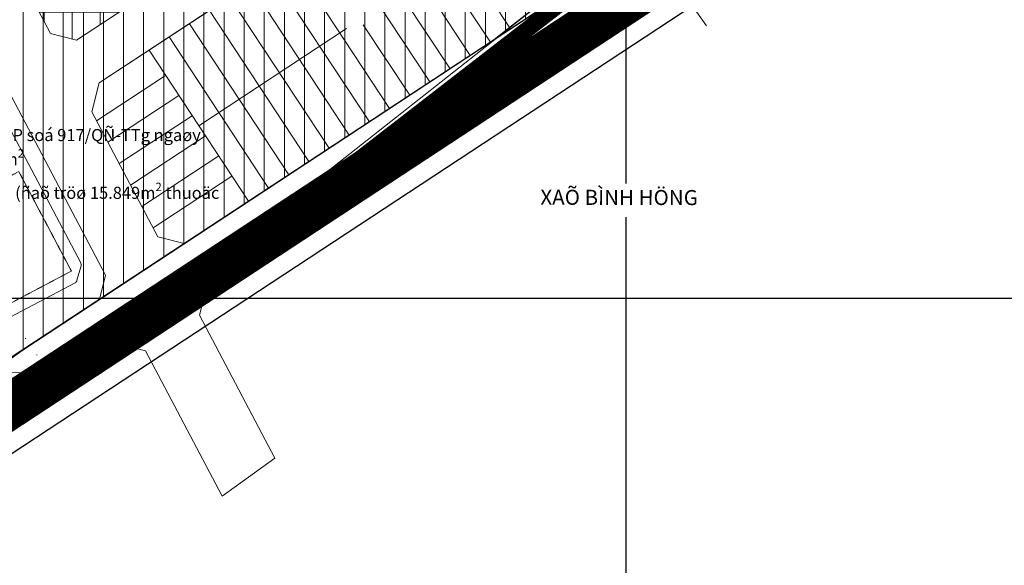
# Model space of a CAD drawing. Extents: x 599189 to 600872, y 1186296 to 1188793.
# Drawn here: x 600249 to 600494, y 1187134 to 1187269 of the extents above; entities that cross this region are included whole.
import ezdxf
from ezdxf.enums import TextEntityAlignment as Align

# ---------------------------------------------------------------- set-up
doc = ezdxf.new("R2010")
doc.units = 0
doc.header["$MEASUREMENT"] = 0
doc.set_wipeout_variables(frame=1)
doc.linetypes.add('CENTER2', pattern=[1.125, 0.75, -0.125, 0.125, -0.125])
doc.linetypes.add('HIDDENX2', pattern=[0.75, 0.5, -0.25])
for name, color, linetype, lineweight in [('1-DANCUPT', 50, 'CONTINUOUS', 18), ('A-LE', 4, 'CONTINUOUS', 30), ('A-TIM', 6, 'CENTER2', 18), ('BOVIA', 163, 'CONTINUOUS', 20), ('Co QD giao dat', 254, 'CONTINUOUS', 15), ('DAT_CONGCONG_TM', 30, 'CONTINUOUS', 15), ('H- DUONG', 8, 'CONTINUOUS', 18), ('HanhLangKinhRach', 4, 'CONTINUOUS', 35), ('Hien trang', 9, 'CONTINUOUS', 9), ('RANHQH', 241, 'CENTER2', 13), ('TEXT-DUAN', 7, 'CONTINUOUS', 18)]:
    doc.layers.add(name, color=color, linetype=linetype, lineweight=lineweight)
doc.layers.add('62', color=7, linetype='CONTINUOUS')
doc.styles.add('FRANKO', font='VFRANKO.TTF')
doc.styles.add('ten to BD', font='VTIMESN.TTF', dxfattribs={"height": 6})

msp = doc.modelspace()

# ---------------------------------------------------------------- hatches: boundary and pattern name
at = {"layer": '1-DANCUPT', "linetype": 'Continuous'}
h = msp.add_hatch(dxfattribs=at)
h.set_pattern_fill('ANSI31', color=256, scale=40, angle=45, style=0)
h.paths.add_polyline_path([(600338.68, 1187411.27), (600111.72, 1187291.33), (600108.47, 1187283.96), (600173.01, 1187142.47), (600179.26, 1187140.67), (600367.21, 1187264.35), (600414.36, 1187301.54)])
h.paths.add_polyline_path([(600378.59, 1187407.08), (600367.77, 1187421.08), (600360.29, 1187422.7), (600338.68, 1187411.27), (600414.36, 1187301.54), (600438.67, 1187319.65), (600431.31, 1187330.31), (600405.46, 1187367.75)])
h.paths.add_polyline_path([(600438.42, 1187311.21), (600439.76, 1187318.07), (600438.67, 1187319.65), (600414.36, 1187301.54), (600367.21, 1187264.35)])
at = {"layer": 'DAT_CONGCONG_TM'}
h = msp.add_hatch(dxfattribs=at)
h.set_pattern_fill('ANSI37', color=256, scale=2.2, angle=45, style=0)
h.set_pattern_definition([(90, (600241.2505, 1187264.215), (-6.985, 9e-16), []), (180, (600241.2505, 1187264.215), (-9e-16, -6.985), [])])
h.paths.add_polyline_path([(600286.71, 1187306.33), (600280.16, 1187318.71), (600276.79, 1187319.75), (600243.33, 1187302.07), (600241.25, 1187295.31), (600256.8, 1187265.89), (600263.32, 1187264.22), (600295.06, 1187285.1), (600296.03, 1187288.69)])

# ---------------------------------------------------------------- linework, layer by layer
at = {"layer": '62', "color": 4, "linetype": 'Continuous'}
for p, q in [((600400, 1187000), (600400, 1188371.97)), ((599400, 1187200), (600645, 1187200))]:
    msp.add_line(p, q, dxfattribs=at)
at = {"layer": 'A-LE', "ltscale": 5}
msp.add_line((600438.42, 1187311.21), (600179.26, 1187140.67), dxfattribs=at)
at = {"layer": 'A-LE', "linetype": 'Continuous', "flags": 128}
msp.add_lwpolyline([(600414.36, 1187301.54), (600338.68, 1187411.27), (600111.72, 1187291.33), (600108.47, 1187283.96), (600173.01, 1187142.47), (600179.26, 1187140.67), (600367.21, 1187264.35)], close=True, dxfattribs=at)
msp.add_lwpolyline([(600057.78, 1187036.79), (600618.6, 1187405.83), (600625.76, 1187404.57), (600776.11, 1187202.36)], dxfattribs=at)
at = {"layer": 'BOVIA', "linetype": 'Continuous'}
msp.add_line((600617.31, 1187410.37), (600055.67, 1187040.79), dxfattribs=at)
at = {"layer": 'BOVIA'}
msp.add_lwpolyline([(600346.17, 1187423.15), (600108.51, 1187300.53, 0.400118), (600103.1, 1187284.89), (600167.36, 1187144.02, 0.460087), (600184.87, 1187138.97), (600439.65, 1187306.63)], format="xyb", dxfattribs=at)
at = {"layer": 'H- DUONG'}
msp.add_line((600176.65, 1187134.49), (600251.75, 1187188.37), dxfattribs=at)
at = {"layer": 'H- DUONG', "linetype": 'Continuous', "const_width": 11, "flags": 128}
msp.add_lwpolyline([(600628.09, 1187424.05), (600047.91, 1187042.26)], dxfattribs=at)
at = {"layer": 'H- DUONG', "linetype": 'Continuous'}
for points in [[(600312.63, 1187160.25), (600293.86, 1187195.76), (600295.7, 1187202.93), (600407.68, 1187276.61), (600414.73, 1187275.27), (600419.99, 1187267.76)], [(600191.9, 1187110.63), (600187.28, 1187120.38), (600189.17, 1187127.85), (600258.59, 1187178.51), (600273.92, 1187188.6), (600280.44, 1187186.92), (600299.53, 1187150.79)]]:
    msp.add_lwpolyline(points, dxfattribs=at)
at = {"layer": 'HanhLangKinhRach'}
for p, q in [((600242.63, 1187179.46), (600250.94, 1187179.41)), ((600250.94, 1187179.41), (600253.75, 1187173.93))]:
    msp.add_line(p, q, dxfattribs=at)
at = {"layer": 'Hien trang', "linetype": 'Continuous'}
for p, q in [((600268.95, 1187253.56), (600374.95, 1187323.31)), ((600290.07, 1187213.59), (600400.79, 1187286.45)), ((600268.95, 1187253.56), (600267.11, 1187246.39)), ((600283.56, 1187215.26), (600267.11, 1187246.39)), ((600343.45, 1187243.87), (600344.43, 1187244.65)), ((600328.8, 1187232.31), (600329.52, 1187232.87)), ((600309.31, 1187217.24), (600309.71, 1187217.52)), ((600309.31, 1187217.24), (600309.71, 1187217.52)), ((600290.07, 1187213.59), (600283.56, 1187215.26)), ((600253.64, 1187180.18), (600253.55, 1187180.1)), ((600253.55, 1187180.1), (600253.65, 1187180.17)), ((600253.66, 1187180.18), (600253.65, 1187180.17)), ((600299.53, 1187150.79), (600312.63, 1187160.25))]:
    msp.add_line(p, q, dxfattribs=at)
at = {"layer": 'Hien trang'}
for p, q in [((600346.5, 1187304.59), (600371.24, 1187267)), ((600341.49, 1187301.29), (600366.23, 1187263.7)), ((600336.48, 1187297.99), (600361.21, 1187260.4)), ((600331.46, 1187294.7), (600356.2, 1187257.1)), ((600326.45, 1187291.4), (600351.19, 1187253.81)), ((600227.25, 1187287.56), (600270.5, 1187205.73)), ((600316.43, 1187284.8), (600341.16, 1187247.21)), ((600225.12, 1187283.04), (600264.35, 1187208.81)), ((600311.42, 1187281.5), (600336.15, 1187243.91)), ((600306.4, 1187278.2), (600331.14, 1187240.61)), ((600301.39, 1187274.91), (600326.13, 1187237.31)), ((600296.38, 1187271.61), (600321.12, 1187234.02)), ((600291.37, 1187268.31), (600316.1, 1187230.72)), ((600293.71, 1187242.92), (600330.48, 1187267.11)), ((600334.63, 1187268.05), (600346.18, 1187250.51)), ((600286.36, 1187265.01), (600311.09, 1187227.42)), ((600281.34, 1187261.71), (600306.08, 1187224.12)), ((600306.08, 1187224.12), (600281.34, 1187261.71)), ((600268.29, 1187244.15), (600285.47, 1187255.45)), ((600268.29, 1187244.15), (600285.47, 1187255.45)), ((600271.11, 1187238.82), (600288.76, 1187250.44)), ((600271.11, 1187238.82), (600288.76, 1187250.44)), ((600273.93, 1187233.49), (600292.06, 1187245.42)), ((600273.93, 1187233.49), (600292.06, 1187245.42)), ((600276.74, 1187228.16), (600295.36, 1187240.41)), ((600276.74, 1187228.16), (600295.36, 1187240.41)), ((600279.56, 1187222.83), (600298.66, 1187235.4)), ((600279.56, 1187222.83), (600298.66, 1187235.4)), ((600282.37, 1187217.5), (600301.96, 1187230.39)), ((600282.37, 1187217.5), (600301.96, 1187230.39)), ((600264.43, 1187208.07), (600263.42, 1187204.46)), ((600269.01, 1187199.73), (600270.5, 1187205.73)), ((600237.44, 1187190.38), (600262.93, 1187203.84)), ((600251.75, 1187188.37), (600269.01, 1187199.73))]:
    msp.add_line(p, q, dxfattribs=at)
at = {"layer": 'Hien trang', "linetype": 'Continuous'}
for points in [[(600344.43, 1187244.65), (600352.14, 1187250.78), (600366.37, 1187261.81), (600388.54, 1187279.05), (600400.61, 1187288.57), (600419.09, 1187302.88), (600427.49, 1187309.57), (600436.18, 1187316.22), (600442.07, 1187320.21), (600443.07, 1187321.42), (600446.13, 1187327.55), (600453.45, 1187333.46), (600525.72, 1187376.8), (600564.45, 1187400.21), (600589.61, 1187418.15), (600605.11, 1187421.03), (600617.42, 1187429.56), (600621.28, 1187432.24)], [(600363.44, 1187427.04), (600361.42, 1187427.04), (600357.18, 1187424.65), (600337.77, 1187413.15), (600103.17, 1187295.41), (600153.47, 1187184.7), (600152.68, 1187184.64), (600154.92, 1187179.83), (600164.15, 1187180.7), (600219.69, 1187180.75), (600242.26, 1187181.8), (600253, 1187181.24), (600253.67, 1187180.19), (600253.64, 1187180.18)], [(600443.77, 1187322.83), (600445.11, 1187320.85), (600444.7, 1187320.58), (600419.79, 1187301.32), (600311.52, 1187217.5), (600300.73, 1187209.96), (600278.07, 1187195.17), (600260.04, 1187184.09), (600253.21, 1187178.23), (600254.75, 1187175.52), (600243.33, 1187169.59), (600230.6, 1187162.11), (600226.66, 1187160.57), (600220.42, 1187154.67), (600211.95, 1187152.14), (600205.31, 1187146.42), (600195.47, 1187140.92), (600184.03, 1187127.18), (600165.86, 1187114.49), (600152.68, 1187105.19), (600142.19, 1187099.2), (600139.66, 1187097.4), (600140.48, 1187095.48), (600143.02, 1187089.39)], [(600281.13, 1187198.07), (600290.97, 1187204.6), (600296.33, 1187208.25), (600300.4, 1187210.92), (600310.49, 1187218.07), (600331.73, 1187234.59), (600344.43, 1187244.65), (600352.14, 1187250.78), (600366.37, 1187261.81), (600388.54, 1187279.05), (600400.61, 1187288.57), (600411.85, 1187297.26), (600419.09, 1187302.88), (600427.49, 1187309.57), (600436.18, 1187316.22), (600442.07, 1187320.21), (600443.07, 1187321.42), (600443.77, 1187322.83)], [(600443.77, 1187322.83), (600443.07, 1187321.42), (600442.07, 1187320.21), (600436.18, 1187316.22), (600427.49, 1187309.57), (600419.09, 1187302.88), (600411.85, 1187297.26), (600400.61, 1187288.57), (600388.54, 1187279.05), (600366.37, 1187261.81), (600352.14, 1187250.78), (600344.43, 1187244.65), (600331.73, 1187234.59), (600310.49, 1187218.07), (600300.4, 1187210.92), (600296.33, 1187208.25), (600290.97, 1187204.6), (600281.13, 1187198.07)], [(600445.11, 1187320.85), (600444.7, 1187320.58), (600419.79, 1187301.32), (600311.52, 1187217.5), (600300.73, 1187209.96), (600278.07, 1187195.17), (600260.04, 1187184.09), (600253.21, 1187178.23), (600254.75, 1187175.52), (600243.33, 1187169.59), (600230.6, 1187162.11), (600226.66, 1187160.57), (600220.42, 1187154.67), (600211.95, 1187152.14), (600205.31, 1187146.42), (600195.47, 1187140.92), (600184.03, 1187127.18), (600165.86, 1187114.49), (600152.68, 1187105.19), (600142.19, 1187099.2), (600139.66, 1187097.4), (600140.48, 1187095.48), (600143.02, 1187089.39)], [(600286.71, 1187306.33), (600280.16, 1187318.71), (600276.79, 1187319.75), (600243.33, 1187302.07), (600241.25, 1187295.31), (600256.8, 1187265.89), (600263.32, 1187264.22), (600295.06, 1187285.1), (600296.03, 1187288.69), (600286.71, 1187306.33)], [(600415.07, 1187302.13), (600310.11, 1187219.25), (600277.43, 1187196.2), (600263.45, 1187187.63), (600252.91, 1187178.76), (600252.68, 1187179.18), (600253.55, 1187180.1), (600253.65, 1187180.17), (600253.67, 1187180.19), (600253, 1187181.24), (600242.26, 1187181.8)], [(600253.55, 1187180.1), (600252.68, 1187179.18), (600252.91, 1187178.76), (600263.45, 1187187.63), (600277.43, 1187196.2), (600310.11, 1187219.25), (600415.07, 1187302.13)], [(600415.07, 1187302.13), (600310.11, 1187219.25), (600277.43, 1187196.2), (600263.45, 1187187.63), (600252.91, 1187178.76)], [(600343.45, 1187243.87), (600331.73, 1187234.59), (600329.52, 1187232.87)], [(600328.8, 1187232.31), (600310.49, 1187218.07), (600309.71, 1187217.52)], [(600281.13, 1187198.07), (600290.97, 1187204.6), (600296.33, 1187208.25), (600300.4, 1187210.92), (600309.31, 1187217.24)], [(600281.13, 1187198.07), (600278.62, 1187196.28), (600277.74, 1187195.59), (600275.73, 1187194.44), (600266.18, 1187188.64), (600263.04, 1187186.44), (600259.93, 1187184.3), (600253.71, 1187179.08), (600250.26, 1187175.47), (600248.28, 1187173.52), (600245.49, 1187171.33), (600244.64, 1187170.59), (600242.75, 1187169.71), (600235.08, 1187166.32), (600231.74, 1187163.95), (600230.16, 1187162.28), (600226.12, 1187160.93), (600220.14, 1187155.22), (600214.47, 1187153.55), (600211.64, 1187152.62), (600207, 1187148.72), (600205.27, 1187147.04), (600204.54, 1187146.64)], [(600245.49, 1187171.33), (600248.28, 1187173.52), (600250.26, 1187175.47), (600252.84, 1187178.15), (600253.71, 1187179.08), (600259.93, 1187184.3), (600263.04, 1187186.44), (600266.18, 1187188.64), (600275.39, 1187194.24), (600277.74, 1187195.59), (600278.62, 1187196.28), (600281.13, 1187198.07)], [(600281.13, 1187198.07), (600278.62, 1187196.28), (600277.74, 1187195.59), (600275.39, 1187194.24), (600266.18, 1187188.64), (600263.04, 1187186.44), (600259.93, 1187184.3), (600253.71, 1187179.08), (600252.84, 1187178.15), (600250.26, 1187175.47), (600248.28, 1187173.52), (600245.49, 1187171.33)], [(600154.92, 1187179.83), (600164.15, 1187180.7), (600219.69, 1187180.75), (600242.26, 1187181.8), (600253, 1187181.24), (600253.67, 1187180.19), (600253.66, 1187180.18)], [(600242.83, 1187179.57), (600251.31, 1187179.56), (600253.64, 1187180.18)], [(600253.64, 1187180.18), (600251.31, 1187179.56), (600242.83, 1187179.57)], [(600242.83, 1187179.57), (600251.31, 1187179.56), (600253.65, 1187180.17)], [(600253.55, 1187180.1), (600252.68, 1187179.18), (600252.91, 1187178.76)]]:
    msp.add_lwpolyline(points, dxfattribs=at)
at = {"layer": 'Hien trang'}
msp.add_lwpolyline([(600268.95, 1187253.56), (600267.11, 1187246.39), (600283.56, 1187215.26), (600290.07, 1187213.59), (600400.79, 1187286.45), (600402.1, 1187293.29), (600382, 1187321.97), (600374.95, 1187323.31), (600268.95, 1187253.56)], dxfattribs=at)
msp.add_lwpolyline([(600268.95, 1187253.56), (600267.11, 1187246.39), (600283.56, 1187215.26), (600290.07, 1187213.59), (600400.79, 1187286.45), (600402.1, 1187293.29), (600382, 1187321.97), (600374.95, 1187323.31), (600268.95, 1187253.56)], dxfattribs=at)
at = {"layer": 'Hien trang', "linetype": 'HIDDENX2', "ltscale": 0.5}
msp.add_lwpolyline([(600224.73, 1187218.72), (600248.95, 1187231.52), (600262.03, 1187206.77), (600237.81, 1187193.96)], close=True, dxfattribs=at)
at = {"layer": 'Hien trang'}
for centre, radius, start, end in [((600263.46, 1187208.34), 1, 344.448, 27.856), ((600262.46, 1187204.73), 1, 297.856, 344.448), ((600252.32, 1187187.55), 3, 123.3465, 126.1202)]:
    msp.add_arc(centre, radius, start, end, dxfattribs=at)
at = {"layer": 'Hien trang', "linetype": 'Continuous'}
msp.add_arc((600255.17, 1187183.44), 3, 123.3465, 126.1202, dxfattribs=at)

# ---------------------------------------------------------------- texts
at = {"layer": 'Co QD giao dat', "char_height": 3, "width": 169.5689, "attachment_point": 5, "style": 'ten to BD'}
for s, insert in [('\\A1;{\\fVNI-Times|b1|i0|c0|p2;QÑ thu hoài ñaát cuûa Boä Quoác phoøng giao UBND TP soá 917/QÑ-TTg ngaøy 15/08/2003 cuûa TTCP - 67.578m\\H0.7x;\\S2^ ;}', (600218.39, 1187237.08)), ('\\A1;{\\fVNI-Times|b1|i0|c0|p2;QÑ giao ñaát 470/QÑ-UB ngaøy 09/02/2004 - 51.729m\\H0.7x;\\S2^ ;\\H1.429x; (ñaõ tröø 15.849m\\H0.7x;\\S2^ ;\\H1.429x; thuoäc ñöôøng GT giao Q8)}', (600221.4, 1187223.04))]:
    msp.add_mtext(s, dxfattribs=dict(at, insert=insert))

# ---------------------------------------------------------------- next in the draw order: wipeouts: each hides what was drawn before it
msp.add_wipeout([(600378.25, 1187220.2), (600417.76, 1187220.2), (600417.78, 1187228.54), (600378.27, 1187228.54)]).dxf.layer = 'TEXT-DUAN'

# ---------------------------------------------------------------- next in the draw order: linework, layer by layer
at = {"layer": 'A-TIM', "ltscale": 20}
msp.add_line((600633.53, 1187427.63), (600048.11, 1187042.4), dxfattribs=at)
at = {"layer": 'RANHQH', "ltscale": 22, "const_width": 4}
msp.add_lwpolyline([(600629.67, 1187432.97), (600566.27, 1187392.62), (600446.19, 1187321.68), (600308.32, 1187215), (600253.62, 1187180.57), (600252.31, 1187179.01), (600254.37, 1187175.35), (600241.1, 1187168.72), (600230.21, 1187161.96), (600226.27, 1187160.42), (600220.02, 1187154.53), (600211.55, 1187152.01), (600204.91, 1187146.29), (600195.06, 1187140.8), (600183.61, 1187127.07)], dxfattribs=at)

# ---------------------------------------------------------------- next in the draw order: texts
at = {"layer": 'TEXT-DUAN', "style": 'FRANKO'}
msp.add_text('XAÕ BÌNH HÖNG', height=3.75, rotation=359.8644, dxfattribs=at).set_placement((600398.26, 1187224.6), align=Align.MIDDLE)

doc.saveas('drawing.dxf')
